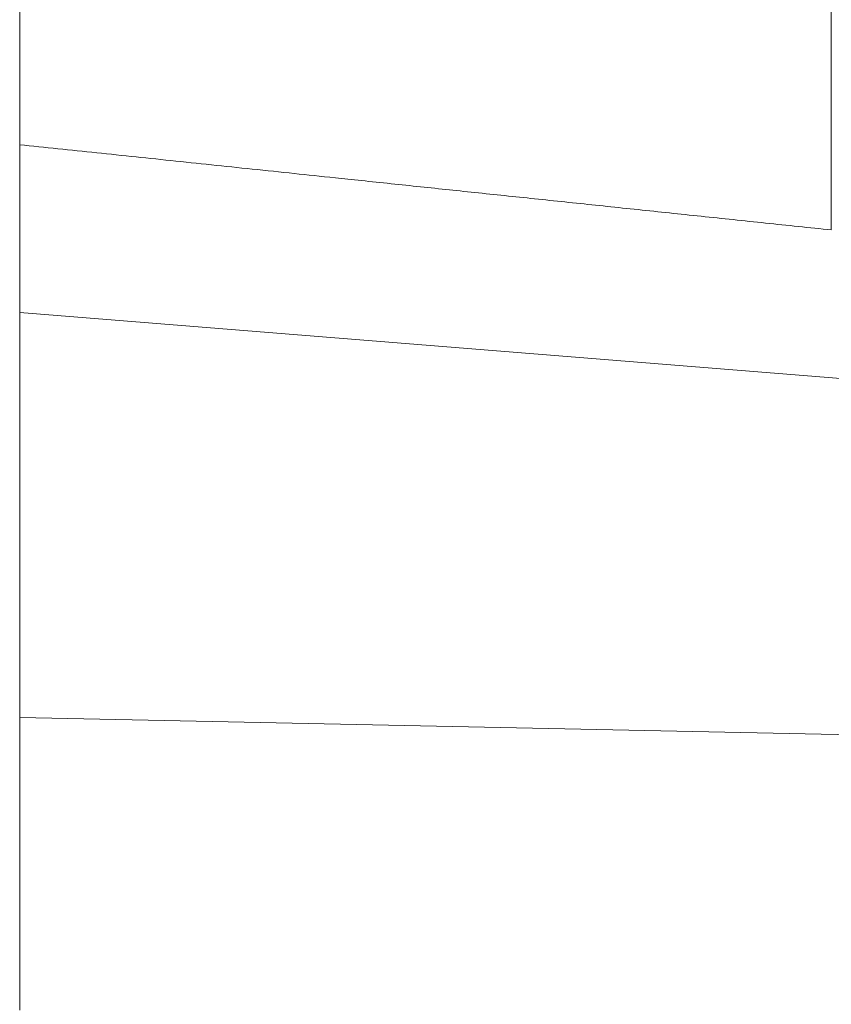
# Model space of a CAD drawing. Units: inches. Extents: x -9.98 to -4.22, y -9.6 to -2.5.
# Drawn here: x -7.94 to -7.86, y -4.83 to -4.74 of the extents above; entities that cross this region are included whole.
import ezdxf

# ---------------------------------------------------------------- set-up
doc = ezdxf.new("R2010")
doc.units = ezdxf.units.IN
doc.header["$LTSCALE"] = 0.5
doc.header["$MEASUREMENT"] = 0
doc.layers.add('Shade Bracket SCREWS', color=7, linetype='Continuous', lineweight=9)
doc.layers.add('System', color=7, linetype='Continuous')

# ---------------------------------------------------------------- blocks, each defined once
blk = doc.blocks.new('Shade Bracket Screws 085726')
at = {"layer": 'Shade Bracket SCREWS', "extrusion": (1, -4.93038e-32, -2.22045e-16)}
for p, q in [((-7.439082, -3.288151, 0.117629), (-7.439082, -3.308558, 0.117629)), ((-7.51784, -3.320688, 0.117629), (-7.51784, -3.296429, 0.117629)), ((-7.439082, -3.308558, 0.117629), (-7.439082, -3.328965, 0.117629)), ((-7.51784, -3.320688, 0.117629), (-7.51784, -3.336968, 0.117629)), ((-7.51784, -3.336968, 0.117629), (-7.51784, -3.376271, 0.117629)), ((-7.424149, -3.344504, 0.117629), (-7.51784, -3.336968, 0.117629)), ((-7.51784, -3.404682, 0.117629), (-7.51784, -3.376271, 0.117629)), ((-7.427029, -3.37817, 0.117629), (-7.51784, -3.376271, 0.117629))]:
    blk.add_line(p, q, dxfattribs=at)
at = {"layer": 'Shade Bracket SCREWS'}
blk.add_rational_spline([(-7.439082, -3.328965, 0.117629), (-7.483922, -3.324252, 0.117629), (-7.51784, -3.320688, 0.117629)], [1.01659188796, 1.02734769366, 1.01854464904], degree=2, dxfattribs=at)
blk = doc.blocks.new('System 085726')
at = {"layer": 'System'}
blk.add_blockref('Shade Bracket Screws 085726', (0.000336, -0.055004), dxfattribs=at)

msp = doc.modelspace()

# ---------------------------------------------------------------- block references
at = {"layer": 'System'}
msp.add_blockref('System 085726', (-0.422922, -1.372319), dxfattribs=at)

doc.saveas('drawing.dxf')
